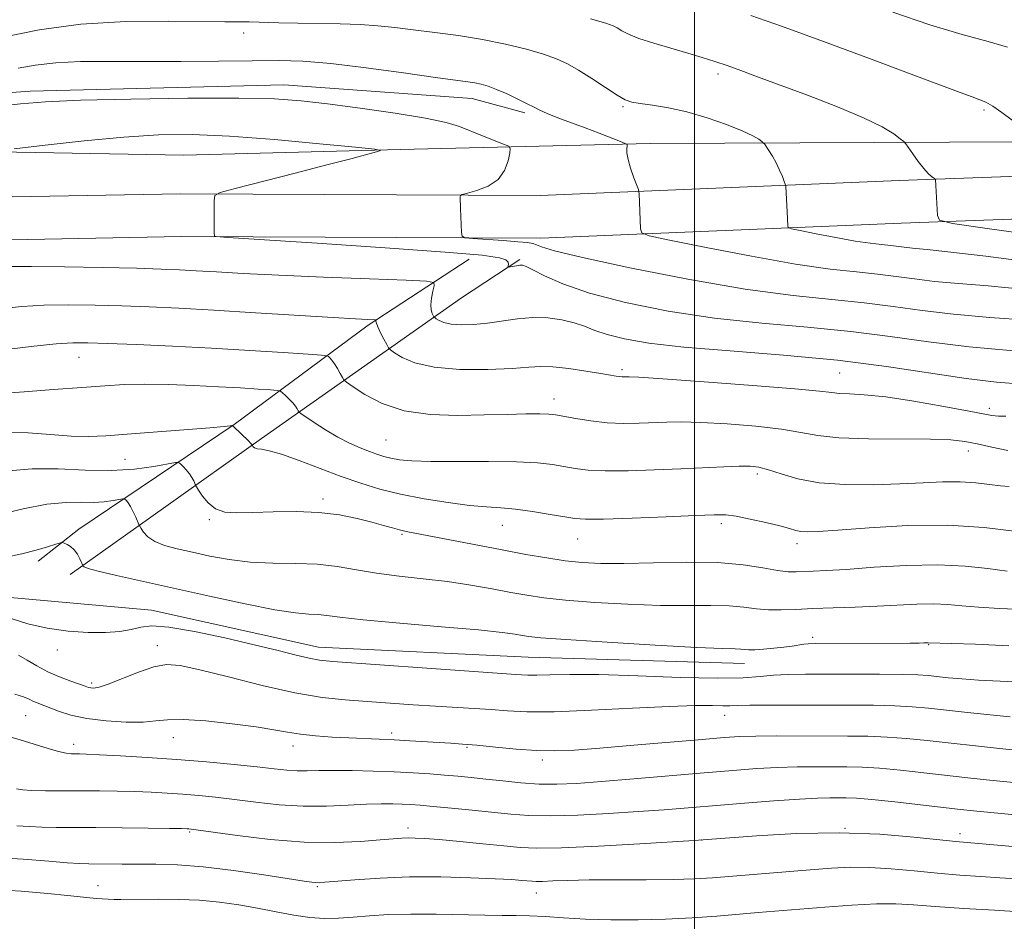
# Model space of a CAD drawing. Extents: x 2057300 to 2060200, y 339800 to 342700.
# Drawn here: x 2058372 to 2058559, y 341187 to 341358 of the extents above; entities that cross this region are included whole.
import ezdxf

# ---------------------------------------------------------------- set-up
doc = ezdxf.new("R2010")
doc.units = 0
doc.header["$MEASUREMENT"] = 0
for name, color, linetype, lineweight in [('32000', 7, 'Continuous', 0), ('DTM HARD BREAKLINE', 7, 'Continuous', 0), ('DTM SPOT ELEVATION', 2, 'Continuous', 13), ('INDEX CONTOUR', 41, 'Continuous', 13), ('INTERMEDIATE CONTOUR', 44, 'Continuous', 0)]:
    doc.layers.add(name, color=color, linetype=linetype, lineweight=lineweight)

msp = doc.modelspace()

# ---------------------------------------------------------------- linework, layer by layer
at = {"layer": '32000', "flags": 128}
msp.add_lwpolyline([(2058500, 342500), (2058500, 340000)], dxfattribs=at)
at = {"layer": 'DTM HARD BREAKLINE'}
for points in [[(2057500, 341345.686, 1078.576), (2057546.53, 341343.65, 1076.36), (2057630.79, 341340.99, 1073.85), (2057734.52, 341340.1, 1069.48), (2057832.37, 341340.32, 1067.01), (2057909.06, 341339.31, 1063.73), (2058004.84, 341334.91, 1061.94), (2058096.49, 341332.82, 1059.88), (2058185.26, 341333.5, 1058.42), (2058268.59, 341333.32, 1059.07), (2058357.09, 341333.02, 1061.7), (2058403.05, 341332.21, 1063.2), (2058444.13, 341333.24, 1061.9), (2058491.6, 341334.37, 1057.61), (2058562.66, 341334.72, 1052.31)], [(2058295.435, 341337.106, 1058.435), (2058339.43, 341341.869, 1059.135), (2058373.843, 341344.344, 1059.485), (2058422.018, 341345.501, 1059.345), (2058457.82, 341342.928, 1058.715), (2058467.789, 341340.193, 1058.365)], [(2057500, 341329.526, 1078.524), (2057591.75, 341328.85, 1074.5), (2057673.93, 341330.17, 1071.38), (2057739.32, 341329.17, 1068.51), (2057823.97, 341330.19, 1065.39), (2057923.77, 341327.17, 1063), (2058013.87, 341327.08, 1061.3), (2058105.13, 341327.21, 1060), (2058181.35, 341326.21, 1059.64), (2058276.24, 341325.52, 1060.28), (2058366.82, 341324.19, 1062.67), (2058402.45, 341324.85, 1062.27), (2058470.69, 341324.52, 1059.35), (2058538.93, 341327.37, 1054.45), (2058614.17, 341330.09, 1049.51), (2058691.41, 341331.53, 1044.85), (2058772.58, 341328.45, 1039.55), (2058842.42, 341326.85, 1034.12), (2058926.44, 341324.2, 1027.72), (2059025.61, 341321.69, 1022.05), (2059110.84, 341317.77, 1019.82), (2059200, 341315.99, 1019.01), (2059275.39, 341314.26, 1019.26), (2059340.82, 341314.9, 1018.86)], [(2057500, 341321.396, 1078.534), (2057591.79, 341320.73, 1074.51), (2057673.93, 341322.05, 1071.39), (2057739.3, 341321.05, 1068.51), (2057823.9, 341322.06, 1065.39), (2057923.64, 341319.05, 1063), (2058013.87, 341318.96, 1061.3), (2058105.08, 341319.09, 1060.01), (2058181.27, 341318.09, 1059.64), (2058276.15, 341317.39, 1060.29), (2058366.84, 341316.06, 1062.68), (2058402.5, 341316.72, 1062.27), (2058470.84, 341316.39, 1059.36), (2058539.25, 341319.25, 1054.46), (2058614.3, 341321.97, 1049.52), (2058691.24, 341321.68, 1044.86), (2058772.32, 341319.34, 1039.55), (2058842.09, 341317.26, 1034.13), (2058926.09, 341313.62, 1027.89), (2059025.34, 341310.62, 1021.49), (2059110.61, 341308.91, 1018.7), (2059199.79, 341306.14, 1018.17), (2059275.25, 341305.4, 1019.26), (2059340.57, 341304.11, 1018.86)], [(2058457.255, 341312.442, 1062.845), (2058438.029, 341299.88, 1066.275), (2058412.562, 341281.042, 1071.945), (2058383.058, 341261.172, 1077.685), (2058375.376, 341255.088, 1078.455)], [(2058381.417, 341252.542, 1078.455), (2058417.797, 341278.354, 1071.665), (2058455.803, 341305.092, 1062.775), (2058466.883, 341312.382, 1061.795)], [(2057629.386, 341293.63, 1080.205), (2057667.944, 341279.96, 1079.925), (2057708.729, 341264.986, 1080.275), (2057769.525, 341236.765, 1079.715), (2057825.667, 341213.415, 1079.505), (2057846.471, 341212.94, 1079.295), (2057869.256, 341211.417, 1079.225), (2057885.719, 341207.53, 1079.225), (2057913.563, 341207.897, 1078.805), (2057937.136, 341207.861, 1078.315), (2057958.19, 341207.38, 1077.965), (2058016.203, 341211.071, 1077.895), (2058078.216, 341214.169, 1078.525), (2058123.89, 341215.634, 1078.945), (2058207.391, 341226.267, 1079.225), (2058287.678, 341238.979, 1079.295), (2058363.636, 341248.78, 1079.505), (2058396.921, 341245.763, 1079.365), (2058428.609, 341238.771, 1079.295), (2058468.439, 341236.858, 1079.015), (2058509.539, 341235.669, 1078.665)]]:
    msp.add_polyline3d(points, dxfattribs=at)
at = {"layer": 'DTM SPOT ELEVATION'}
for p in [(2058414.42, 341355.36, 1056.5), (2058504.52, 341347.58, 1054.4), (2058486.42, 341341.4, 1056.2), (2058554.99, 341340.77, 1052.3), (2058383.12, 341293.82, 1068.79), (2058486.27, 341291.47, 1065.69), (2058527.63, 341290.79, 1065.09), (2058473.32, 341285.86, 1067.39), (2058556, 341284.11, 1065.59), (2058441.41, 341278.1, 1068.99), (2058552.07, 341276.02, 1068.59), (2058391.86, 341274.45, 1072.99), (2058511.98, 341271.63, 1070.39), (2058429.48, 341266.91, 1073.59), (2058407.85, 341262.96, 1074.19), (2058505.13, 341262.24, 1072.39), (2058463.55, 341261.87, 1072.79), (2058444.45, 341260.2, 1074.19), (2058477.83, 341259.28, 1072.79), (2058519.48, 341258.42, 1072.49), (2058522.47, 341240.65, 1077.59), (2058379.02, 341238.23, 1080.39), (2058397.98, 341239.08, 1081.39), (2058544.51, 341239.26, 1078.09), (2058385.5, 341231.94, 1081.69), (2058372.99, 341225.75, 1084.99), (2058505.78, 341225.83, 1082.69), (2058401.01, 341221.57, 1084.79), (2058442.48, 341222.47, 1083.59), (2058382.13, 341220.29, 1085.49), (2058423.78, 341220, 1084.59), (2058456.81, 341219.73, 1084.19), (2058471.15, 341217.36, 1084.39), (2058445.59, 341204.43, 1089.49), (2058528.6, 341204.35, 1089.99), (2058404.12, 341203.66, 1090.19), (2058550.48, 341203.34, 1089.49), (2058501.42, 341202.17, 1089.99), (2058386.76, 341193.5, 1093.19), (2058428.36, 341193.32, 1092.19), (2058469.96, 341192.1, 1092.69)]:
    msp.add_point(p, dxfattribs=at)
at = {"layer": 'INDEX CONTOUR'}
for points in [[(2058559.481, 341352.708, 1050), (2058555.797, 341353.734, 1050), (2058550.852, 341355.066, 1050), (2058544.729, 341356.908, 1050), (2058537.685, 341359.338, 1050)], [(2058563.419, 341300.856, 1060), (2058556.15, 341301.381, 1060), (2058549.253, 341301.982, 1060), (2058543.248, 341302.702, 1060), (2058537.773, 341303.464, 1060), (2058532.246, 341304.162, 1060), (2058526.092, 341304.762, 1060), (2058518.753, 341305.516, 1060), (2058509.675, 341306.7451, 1060), (2058498.759, 341308.634, 1060), (2058487.726, 341310.801, 1060), (2058478.7519, 341312.727, 1060), (2058473.423, 341314.013, 1060), (2058470.958, 341314.749, 1060), (2058469.991, 341315.147, 1060), (2058469.303, 341315.393, 1060), (2058468.2901, 341315.572, 1060), (2058466.498, 341315.743, 1060), (2058463.697, 341315.949, 1060), (2058457.899, 341316.33, 1060), (2058456.427, 341316.462, 1060), (2058455.873, 341316.77, 1060), (2058455.76, 341317.516, 1060), (2058455.559, 341322.032, 1060), (2058455.501, 341324.292, 1060), (2058455.552, 341324.517, 1060), (2058455.915, 341324.688, 1060), (2058456.903, 341324.952, 1060), (2058458.678, 341325.446, 1060), (2058460.81, 341326.279, 1060), (2058462.7219, 341327.5509, 1060), (2058463.969, 341329.272, 1060), (2058464.637, 341331.092, 1060), (2058464.948, 341332.574, 1060), (2058465.042, 341333.415, 1060), (2058464.736, 341333.857, 1060), (2058463.769, 341334.28, 1060), (2058459.75, 341335.859, 1060), (2058455.392, 341337.607, 1060), (2058452.846, 341338.395, 1060), (2058448.953, 341339.235, 1060), (2058443.2, 341340.181, 1060), (2058436.542, 341341.132, 1060), (2058430.306, 341341.949, 1060), (2058425.301, 341342.523, 1060), (2058420.275, 341342.86, 1060), (2058413.46, 341342.998, 1060), (2058403.783, 341342.974, 1060), (2058392.956, 341342.828, 1060), (2058383.385, 341342.6, 1060), (2058376.769, 341342.315, 1060), (2058371.979, 341341.933, 1060), (2058367.178, 341341.399, 1060)], [(2058559.814, 341269.278, 1070), (2058558.18, 341269.412, 1070), (2058556.06, 341269.681, 1070), (2058553.476, 341269.985, 1070), (2058550.5151, 341270.176, 1070), (2058547.22, 341270.15, 1070), (2058543.459, 341269.973, 1070), (2058539.053, 341269.751, 1070), (2058533.9549, 341269.595, 1070), (2058528.642, 341269.632, 1070), (2058523.718, 341269.991, 1070), (2058519.671, 341270.734, 1070), (2058516.504, 341271.65, 1070), (2058514.099, 341272.458, 1070), (2058512.273, 341272.941, 1070), (2058510.575, 341273.134, 1070), (2058508.487, 341273.135, 1070), (2058505.593, 341273.031, 1070), (2058497.434, 341272.6451, 1070), (2058492.435, 341272.426, 1070), (2058487.436, 341272.264, 1070), (2058483.081, 341272.2329, 1070), (2058479.83, 341272.382, 1070), (2058477.3921, 341272.671, 1070), (2058473.048, 341273.428, 1070), (2058470.1801, 341273.763, 1070), (2058466.198, 341273.976, 1070), (2058460.884, 341274.028, 1070), (2058455.097, 341274, 1070), (2058449.963, 341274.006, 1070), (2058446.333, 341274.131, 1070), (2058443.967, 341274.361, 1070), (2058442.348, 341274.654, 1070), (2058441.014, 341274.9821, 1070), (2058439.721, 341275.38, 1070), (2058438.276, 341275.899, 1070), (2058436.532, 341276.586, 1070), (2058434.511, 341277.483, 1070), (2058432.281, 341278.6309, 1070), (2058429.951, 341280.015, 1070), (2058427.8081, 341281.401, 1070), (2058425.284, 341283.117, 1070), (2058424.919, 341283.411, 1070), (2058424.77, 341283.635, 1070), (2058424.571, 341283.995, 1070), (2058424.238, 341284.509, 1070), (2058423.733, 341285.1469, 1070), (2058423.055, 341285.864, 1070), (2058422.338, 341286.552, 1070), (2058421.756, 341287.087, 1070), (2058421.367, 341287.3849, 1070), (2058420.784, 341287.524, 1070), (2058419.505, 341287.622, 1070), (2058417.147, 341287.776, 1070), (2058413.794, 341287.982, 1070), (2058409.644, 341288.214, 1070), (2058404.944, 341288.441, 1070), (2058400.117, 341288.616, 1070), (2058395.637, 341288.689, 1070), (2058391.777, 341288.619, 1070), (2058388.02, 341288.411, 1070), (2058383.654, 341288.0809, 1070), (2058378.273, 341287.661, 1070), (2058372.702, 341287.239, 1070), (2058368.076, 341286.9191, 1070)], [(2058562.225, 341232.126, 1080), (2058553.999, 341232.514, 1080), (2058550.7801, 341232.73, 1080), (2058548.198, 341232.9609, 1080), (2058544.423, 341233.359, 1080), (2058542.437, 341233.493, 1080), (2058539.5, 341233.577, 1080), (2058535.187, 341233.613, 1080), (2058521.1079, 341233.61, 1080), (2058517.804, 341233.566, 1080), (2058515.048, 341233.431, 1080), (2058512.478, 341233.186, 1080), (2058509.243, 341232.947, 1080), (2058504.367, 341232.862, 1080), (2058497.306, 341233.027, 1080), (2058489.254, 341233.316, 1080), (2058481.8359, 341233.55, 1080), (2058476.323, 341233.598, 1080), (2058472.5681, 341233.524, 1080), (2058470.069, 341233.4401, 1080), (2058468.364, 341233.434, 1080), (2058467.138, 341233.492, 1080), (2058466.115, 341233.573, 1080), (2058458.085, 341234.122, 1080), (2058431.305, 341236.062, 1080), (2058428.786, 341236.319, 1080), (2058426.842, 341236.676, 1080), (2058424.341, 341237.273, 1080), (2058420.919, 341238.1301, 1080), (2058416.4039, 341239.24, 1080), (2058410.832, 341240.541, 1080), (2058405.068, 341241.764, 1080), (2058400.186, 341242.589, 1080), (2058396.944, 341242.793, 1080), (2058394.838, 341242.547, 1080), (2058393.049, 341242.119, 1080), (2058390.887, 341241.746, 1080), (2058388.183, 341241.5301, 1080), (2058384.894, 341241.542, 1080), (2058381.067, 341241.834, 1080), (2058377.085, 341242.393, 1080), (2058373.42, 341243.1871, 1080), (2058370.444, 341244.164, 1080)], [(2058561.868, 341200.789, 1090), (2058557.581, 341201.173, 1090), (2058551.799, 341201.652, 1090), (2058549.647, 341201.85, 1090), (2058541.692, 341202.718, 1090), (2058535.2131, 341203.2539, 1090), (2058527.59, 341203.53, 1090), (2058519.41, 341203.368, 1090), (2058511.777, 341202.9379, 1090), (2058502.519, 341202.229, 1090), (2058499.98, 341202.055, 1090), (2058489.623, 341201.441, 1090), (2058481.779, 341201.009, 1090), (2058474.747, 341200.687, 1090), (2058470.061, 341200.598, 1090), (2058466.896, 341200.726, 1090), (2058463.836, 341201.021, 1090), (2058459.8521, 341201.4281, 1090), (2058455.454, 341201.858, 1090), (2058451.537, 341202.22, 1090), (2058448.774, 341202.439, 1090), (2058446.955, 341202.533, 1090), (2058445.652, 341202.542, 1090), (2058444.425, 341202.492, 1090), (2058442.806, 341202.371, 1090), (2058440.318, 341202.158, 1090), (2058436.596, 341201.867, 1090), (2058431.72, 341201.666, 1090), (2058425.881, 341201.763, 1090), (2058419.411, 341202.281, 1090), (2058413.222, 341203.019, 1090), (2058404.402, 341204.244, 1090), (2058404.01, 341204.285, 1090), (2058403.642, 341204.304, 1090), (2058402.621, 341204.329, 1090), (2058400.296, 341204.37, 1090), (2058396.287, 341204.43, 1090), (2058391.306, 341204.493, 1090), (2058386.337, 341204.536, 1090), (2058378.806, 341204.559, 1090), (2058376.058, 341204.607, 1090), (2058373.696, 341204.719, 1090), (2058371.333, 341204.874, 1090)]]:
    msp.add_polyline3d(points, dxfattribs=at)
at = {"layer": 'INTERMEDIATE CONTOUR'}
for points in [[(2058566.454, 341311.539, 1056), (2058555.34, 341312.987, 1056), (2058548.176, 341313.839, 1056), (2058544.224, 341314.246, 1056), (2058542.031, 341314.45, 1056), (2058540.361, 341314.65, 1056), (2058538.839, 341314.862, 1056), (2058537.303, 341315.056, 1056), (2058535.574, 341315.226, 1056), (2058533.408, 341315.462, 1056), (2058530.543, 341315.873, 1056), (2058526.9, 341316.521, 1056), (2058523.144, 341317.253, 1056), (2058520.122, 341317.866, 1056), (2058518.452, 341318.223, 1056), (2058517.833, 341318.46, 1056), (2058517.735, 341318.778, 1056), (2058517.621, 341321.41, 1056), (2058517.349, 341326.221, 1056), (2058517.265, 341326.648, 1056), (2058517.072, 341327.191, 1056), (2058516.7149, 341328.123, 1056), (2058516.203, 341329.353, 1056), (2058515.565, 341330.693, 1056), (2058514.843, 341331.972, 1056), (2058514.148, 341333.067, 1056), (2058513.296, 341334.306, 1056), (2058513.0849, 341334.544, 1056), (2058512.792, 341334.782, 1056), (2058512.217, 341335.196, 1056), (2058511.082, 341335.851, 1056), (2058509.091, 341336.786, 1056), (2058506.08, 341337.991, 1056), (2058502.415, 341339.274, 1056), (2058498.595, 341340.397, 1056), (2058495.064, 341341.178, 1056), (2058492.051, 341341.672, 1056), (2058489.728, 341341.99, 1056), (2058488.147, 341342.264, 1056), (2058486.864, 341342.716, 1056), (2058485.311, 341343.588, 1056), (2058483.0941, 341345.017, 1056), (2058480.503, 341346.725, 1056), (2058478, 341348.33, 1056), (2058475.89, 341349.547, 1056), (2058473.842, 341350.486, 1056), (2058471.368, 341351.353, 1056), (2058468.098, 341352.303, 1056), (2058464.15, 341353.278, 1056), (2058459.758, 341354.169, 1056), (2058455.173, 341354.892, 1056), (2058450.684, 341355.472, 1056), (2058446.596, 341355.959, 1056), (2058443.09, 341356.391, 1056), (2058439.866, 341356.749, 1056), (2058436.501, 341357.001, 1056), (2058432.696, 341357.13, 1056), (2058424.691, 341357.228, 1056), (2058421.097, 341357.31, 1056), (2058415.458, 341357.481, 1056), (2058413.374, 341357.5069, 1056), (2058410.813, 341357.519, 1056), (2058400.115, 341357.651, 1056), (2058392.009, 341357.563, 1056), (2058383.4819, 341357.046, 1056), (2058375.559, 341355.954, 1056), (2058368.709, 341354.583, 1056)], [(2058567.447, 341316.634, 1054), (2058555.598, 341318.241, 1054), (2058549.009, 341319.175, 1054), (2058546.564, 341319.821, 1054), (2058546.167, 341320.732, 1054), (2058545.7741, 341327.589, 1054), (2058545.692, 341327.677, 1054), (2058545.058, 341328.142, 1054), (2058544.428, 341328.708, 1054), (2058543.577, 341329.648, 1054), (2058542.536, 341330.995, 1054), (2058541.488, 341332.457, 1054), (2058540.162, 341334.353, 1054), (2058539.763, 341334.776, 1054), (2058539.117, 341335.294, 1054), (2058537.877, 341336.204, 1054), (2058535.678, 341337.546, 1054), (2058532.153, 341339.296, 1054), (2058527.164, 341341.384, 1054), (2058521.501, 341343.561, 1054), (2058512.001, 341347.075, 1054), (2058508.804, 341348.246, 1054), (2058506.213, 341349.175, 1054), (2058503.866, 341349.98, 1054), (2058501.469, 341350.752, 1054), (2058498.747, 341351.569, 1054), (2058495.559, 341352.486, 1054), (2058492.2951, 341353.443, 1054), (2058489.475, 341354.3561, 1054), (2058487.492, 341355.153, 1054), (2058486.2101, 341355.813, 1054), (2058485.366, 341356.33, 1054), (2058484.599, 341356.737, 1054), (2058483.182, 341357.232, 1054), (2058480.2939, 341358.056, 1054)], [(2058560.374, 341338.846, 1052), (2058558.421, 341340.25, 1052), (2058556.689, 341341.46, 1052), (2058555.391, 341342.217, 1052), (2058554.223, 341342.707, 1052), (2058552.745, 341343.227, 1052), (2058550.487, 341344.061, 1052), (2058541.198, 341347.562, 1052), (2058533.297, 341350.508, 1052), (2058524.499, 341353.761, 1052), (2058516.552, 341356.662, 1052), (2058510.743, 341358.722, 1052)], [(2058562.8321, 341306.66, 1058), (2058555.798, 341307.347, 1058), (2058550.187, 341307.813, 1058), (2058545.642, 341308.216, 1058), (2058541.805, 341308.676, 1058), (2058538.306, 341309.163, 1058), (2058534.775, 341309.609, 1058), (2058530.801, 341310.001, 1058), (2058525.822, 341310.542, 1058), (2058519.2339, 341311.488, 1058), (2058510.862, 341312.977, 1058), (2058502.228, 341314.66, 1058), (2058495.281, 341316.069, 1058), (2058491.442, 341316.89, 1058), (2058490.019, 341317.433, 1058), (2058489.7921, 341318.164, 1058), (2058489.512, 341324.932, 1058), (2058489.481, 341325.237, 1058), (2058489.364, 341325.63, 1058), (2058488.523, 341327.9, 1058), (2058487.9021, 341329.684, 1058), (2058487.405, 341331.37, 1058), (2058487.18, 341332.616, 1058), (2058487.161, 341333.432, 1058), (2058487.223, 341333.916, 1058), (2058487.217, 341334.183, 1058), (2058486.888, 341334.408, 1058), (2058485.954, 341334.786, 1058), (2058481.893, 341336.356, 1058), (2058479.236, 341337.363, 1058), (2058474.047, 341339.298, 1058), (2058472.043, 341340.088, 1058), (2058470.66, 341340.708, 1058), (2058469.557, 341341.278, 1058), (2058468.271, 341341.9561, 1058), (2058466.481, 341342.839, 1058), (2058464.415, 341343.799, 1058), (2058462.441, 341344.65, 1058), (2058460.839, 341345.25, 1058), (2058459.526, 341345.635, 1058), (2058458.331, 341345.888, 1058), (2058456.973, 341346.101, 1058), (2058450.823, 341346.9461, 1058), (2058444.772, 341347.799, 1058), (2058437.666, 341348.761, 1058), (2058430.956, 341349.562, 1058), (2058425.661, 341350, 1058), (2058421.057, 341350.139, 1058), (2058415.986, 341350.114, 1058), (2058409.619, 341350.039, 1058), (2058402.459, 341349.97, 1058), (2058395.337, 341349.942, 1058), (2058388.945, 341349.966, 1058), (2058383.404, 341349.941, 1058), (2058378.694, 341349.74, 1058), (2058374.78, 341349.285, 1058), (2058371.567, 341348.692, 1058)], [(2058560.675, 341295.0251, 1062), (2058552.216, 341295.783, 1062), (2058544.499, 341296.738, 1062), (2058537.215, 341297.766, 1062), (2058529.718, 341298.716, 1062), (2058521.521, 341299.496, 1062), (2058512.786, 341300.2641, 1062), (2058503.8331, 341301.242, 1062), (2058495.028, 341302.588, 1062), (2058486.923, 341304.215, 1062), (2058480.114, 341305.978, 1062), (2058475.045, 341307.721, 1062), (2058471.557, 341309.265, 1062), (2058469.335, 341310.422, 1062), (2058468.055, 341311.066, 1062), (2058467.346, 341311.302, 1062), (2058466.824, 341311.297, 1062), (2058466.196, 341311.196, 1062), (2058464.694, 341310.894, 1062), (2058464.603, 341310.936, 1062), (2058464.703, 341311.442, 1062), (2058464.618, 341311.865, 1062), (2058464.188, 341312.305, 1062), (2058462.985, 341312.717, 1062), (2058459.6701, 341313.174, 1062), (2058452.673, 341313.78, 1062), (2058441.299, 341314.588, 1062), (2058428.339, 341315.444, 1062), (2058411.394, 341316.532, 1062), (2058409.158, 341316.706, 1062), (2058408.835, 341316.815, 1062), (2058408.816, 341317.522, 1062), (2058408.767, 341323.59, 1062), (2058408.9109, 341324.493, 1062), (2058409.951, 341325.078, 1062), (2058412.777, 341325.845, 1062), (2058424.189, 341328.764, 1062), (2058430.198, 341330.312, 1062), (2058434.727, 341331.493, 1062), (2058439.619, 341332.796, 1062), (2058440.372, 341333.072, 1062), (2058439.339, 341333.305, 1062), (2058435.634, 341333.692, 1062), (2058428.8201, 341334.359, 1062), (2058420.252, 341335.137, 1062), (2058411.734, 341335.78, 1062), (2058404.591, 341336.0881, 1062), (2058398.239, 341336.03, 1062), (2058391.617, 341335.621, 1062), (2058384.081, 341334.908, 1062), (2058376.669, 341334.091, 1062), (2058370.838, 341333.4029, 1062)], [(2058562.282, 341288.679, 1064), (2058557.362, 341289.086, 1064), (2058551.639, 341289.776, 1064), (2058536.527, 341292.076, 1064), (2058527.189, 341293.2689, 1064), (2058516.951, 341294.229, 1064), (2058506.819, 341295.013, 1064), (2058497.991, 341295.739, 1064), (2058491.371, 341296.501, 1064), (2058486.705, 341297.3, 1064), (2058483.45, 341298.114, 1064), (2058481.079, 341298.921, 1064), (2058479.1321, 341299.685, 1064), (2058477.167, 341300.371, 1064), (2058474.837, 341300.934, 1064), (2058472.181, 341301.297, 1064), (2058469.332, 341301.3749, 1064), (2058466.414, 341301.128, 1064), (2058460.699, 341300.275, 1064), (2058458.062, 341300.012, 1064), (2058455.722, 341299.946, 1064), (2058453.814, 341300.08, 1064), (2058452.432, 341300.3979, 1064), (2058451.5159, 341300.793, 1064), (2058450.966, 341301.135, 1064), (2058450.678, 341301.338, 1064), (2058450.532, 341301.489, 1064), (2058450.402, 341301.718, 1064), (2058450.203, 341302.139, 1064), (2058450.012, 341302.812, 1064), (2058449.946, 341303.782, 1064), (2058450.082, 341305.038, 1064), (2058450.336, 341306.339, 1064), (2058450.581, 341307.388, 1064), (2058450.518, 341307.975, 1064), (2058449.147, 341308.242, 1064), (2058445.292, 341308.418, 1064), (2058438.296, 341308.682, 1064), (2058429.579, 341309.025, 1064), (2058421.0781, 341309.389, 1064), (2058414.329, 341309.724, 1064), (2058409.261, 341310.0111, 1064), (2058405.4, 341310.242, 1064), (2058402.188, 341310.414, 1064), (2058398.722, 341310.554, 1064), (2058394.015, 341310.695, 1064), (2058387.507, 341310.856, 1064), (2058380.35, 341310.998, 1064), (2058374.124, 341311.069, 1064), (2058369.979, 341311.012, 1064)], [(2058559.153, 341282.596, 1066), (2058557.763, 341282.642, 1066), (2058557.131, 341282.675, 1066), (2058556.475, 341282.774, 1066), (2058552.171, 341283.592, 1066), (2058547.4151, 341284.469, 1066), (2058541.719, 341285.455, 1066), (2058536.338, 341286.269, 1066), (2058532.265, 341286.706, 1066), (2058529.4469, 341286.872, 1066), (2058527.5729, 341286.948, 1066), (2058526.128, 341287.093, 1066), (2058523.797, 341287.372, 1066), (2058519.061, 341287.829, 1066), (2058511.098, 341288.468, 1066), (2058501.859, 341289.153, 1066), (2058493.991, 341289.711, 1066), (2058489.474, 341290.013, 1066), (2058487.62, 341290.115, 1066), (2058487.073, 341290.116, 1066), (2058486.704, 341290.1021, 1066), (2058486.275, 341290.104, 1066), (2058485.776, 341290.1369, 1066), (2058485.137, 341290.224, 1066), (2058482.209, 341290.717, 1066), (2058479.395, 341291.177, 1066), (2058476.141, 341291.653, 1066), (2058473.139, 341291.983, 1066), (2058470.817, 341292.047, 1066), (2058468.53, 341291.912, 1066), (2058465.3721, 341291.691, 1066), (2058460.7649, 341291.505, 1066), (2058455.467, 341291.517, 1066), (2058450.566, 341291.898, 1066), (2058446.928, 341292.735, 1066), (2058444.517, 341293.774, 1066), (2058443.069, 341294.675, 1066), (2058442.312, 341295.21, 1066), (2058441.927, 341295.608, 1066), (2058441.5841, 341296.209, 1066), (2058441.041, 341297.24, 1066), (2058440.408, 341298.475, 1066), (2058439.881, 341299.573, 1066), (2058439.608, 341300.273, 1066), (2058439.532, 341300.632, 1066), (2058439.546, 341300.788, 1066), (2058439.539, 341300.859, 1066), (2058439.373, 341300.891, 1066), (2058437.891, 341300.955, 1066), (2058435.646, 341301.0751, 1066), (2058431.385, 341301.333, 1066), (2058416.664, 341302.27, 1066), (2058408.753, 341302.753, 1066), (2058402.089, 341303.118, 1066), (2058396.452, 341303.379, 1066), (2058391.286, 341303.57, 1066), (2058386.162, 341303.713, 1066), (2058381.154, 341303.775, 1066), (2058376.464, 341303.705, 1066), (2058372.262, 341303.466, 1066), (2058368.597, 341303.061, 1066)], [(2058559.539, 341276.119, 1068), (2058556.472, 341276.735, 1068), (2058553.718, 341277.352, 1068), (2058551.356, 341277.825, 1068), (2058548.693, 341278.134, 1068), (2058544.8451, 341278.285, 1068), (2058533.047, 341278.333, 1068), (2058527.448, 341278.504, 1068), (2058523.434, 341278.924, 1068), (2058520.217, 341279.512, 1068), (2058516.58, 341280.143, 1068), (2058511.685, 341280.704, 1068), (2058506.217, 341281.144, 1068), (2058501.239, 341281.423, 1068), (2058497.5339, 341281.522, 1068), (2058494.7499, 341281.487, 1068), (2058489.533, 341281.271, 1068), (2058486.566, 341281.24, 1068), (2058483.45, 341281.373, 1068), (2058480.32, 341281.719, 1068), (2058477.457, 341282.174, 1068), (2058473.633, 341282.8741, 1068), (2058472.337, 341283.016, 1068), (2058470.642, 341283.06, 1068), (2058468.023, 341283.039, 1068), (2058464.468, 341282.968, 1068), (2058460.089, 341282.859, 1068), (2058455.066, 341282.768, 1068), (2058449.837, 341282.935, 1068), (2058444.905, 341283.646, 1068), (2058440.71, 341285.052, 1068), (2058437.428, 341286.7531, 1068), (2058435.172, 341288.214, 1068), (2058433.959, 341289.055, 1068), (2058433.434, 341289.512, 1068), (2058433.147, 341289.979, 1068), (2058432.738, 341290.745, 1068), (2058432.211, 341291.687, 1068), (2058431.66, 341292.582, 1068), (2058431.169, 341293.248, 1068), (2058430.772, 341293.691, 1068), (2058430.4931, 341293.956, 1068), (2058430.209, 341294.101, 1068), (2058429.211, 341294.213, 1068), (2058426.644, 341294.389, 1068), (2058421.922, 341294.698, 1068), (2058415.541, 341295.097, 1068), (2058408.264, 341295.517, 1068), (2058400.852, 341295.898, 1068), (2058394.0401, 341296.212, 1068), (2058388.558, 341296.444, 1068), (2058384.817, 341296.571, 1068), (2058381.959, 341296.5509, 1068), (2058378.804, 341296.341, 1068), (2058374.5459, 341295.919, 1068), (2058369.862, 341295.3731, 1068)], [(2058560.771, 341260.771, 1072), (2058555.064, 341261.485, 1072), (2058548.148, 341261.914, 1072), (2058540.542, 341261.837, 1072), (2058533.221, 341261.434, 1072), (2058527.279, 341260.986, 1072), (2058523.495, 341260.72, 1072), (2058521.404, 341260.649, 1072), (2058520.231, 341260.731, 1072), (2058519.264, 341260.936, 1072), (2058518.058, 341261.276, 1072), (2058516.234, 341261.774, 1072), (2058513.587, 341262.422, 1072), (2058510.601, 341263.092, 1072), (2058507.938, 341263.621, 1072), (2058505.95, 341263.889, 1072), (2058503.77, 341263.921, 1072), (2058500.227, 341263.783, 1072), (2058494.63, 341263.543, 1072), (2058488.2179, 341263.284, 1072), (2058482.713, 341263.093, 1072), (2058479.339, 341263.044, 1072), (2058477.326, 341263.169, 1072), (2058475.405, 341263.486, 1072), (2058472.622, 341263.985, 1072), (2058469.282, 341264.538, 1072), (2058466.006, 341264.989, 1072), (2058463.213, 341265.2351, 1072), (2058460.515, 341265.405, 1072), (2058457.323, 341265.6821, 1072), (2058453.245, 341266.209, 1072), (2058448.675, 341266.95, 1072), (2058444.2049, 341267.829, 1072), (2058440.262, 341268.794, 1072), (2058436.623, 341269.894, 1072), (2058432.902, 341271.202, 1072), (2058424.91, 341274.2379, 1072), (2058421.567, 341275.423, 1072), (2058419.245, 341276.072, 1072), (2058417.801, 341276.334, 1072), (2058416.957, 341276.448, 1072), (2058416.464, 341276.604, 1072), (2058416.202, 341276.791, 1072), (2058415.928, 341277.221, 1072), (2058415.739, 341277.449, 1072), (2058415.289, 341277.921, 1072), (2058412.451, 341280.68, 1072), (2058412.262, 341280.823, 1072), (2058412.145, 341280.826, 1072), (2058411.842, 341280.782, 1072), (2058410.706, 341280.6709, 1072), (2058407.995, 341280.441, 1072), (2058392.271, 341279.206, 1072), (2058388.201, 341278.906, 1072), (2058384.937, 341278.773, 1072), (2058381.636, 341278.846, 1072), (2058377.699, 341279.125, 1072), (2058373.4859, 341279.445, 1072), (2058369.601, 341279.599, 1072)], [(2058559.427, 341253.2179, 1074), (2058555.774, 341253.694, 1074), (2058551.435, 341254.167, 1074), (2058546.25, 341254.415, 1074), (2058540.234, 341254.287, 1074), (2058534.126, 341253.925, 1074), (2058528.841, 341253.543, 1074), (2058525.064, 341253.307, 1074), (2058522.542, 341253.191, 1074), (2058519.34, 341253.065, 1074), (2058517.801, 341253.098, 1074), (2058515.804, 341253.335, 1074), (2058513.016, 341253.832, 1074), (2058509.262, 341254.409, 1074), (2058504.409, 341254.827, 1074), (2058498.496, 341254.92, 1074), (2058492.261, 341254.805, 1074), (2058486.618, 341254.669, 1074), (2058482.225, 341254.67, 1074), (2058478.718, 341254.841, 1074), (2058475.48, 341255.185, 1074), (2058471.978, 341255.704, 1074), (2058468.022, 341256.388, 1074), (2058463.508, 341257.23, 1074), (2058445.236, 341260.745, 1074), (2058444.018, 341261.028, 1074), (2058442.666, 341261.403, 1074), (2058440.961, 341261.895, 1074), (2058438.766, 341262.507, 1074), (2058435.972, 341263.213, 1074), (2058432.595, 341263.88, 1074), (2058428.68, 341264.348, 1074), (2058424.346, 341264.506, 1074), (2058420.004, 341264.445, 1074), (2058416.136, 341264.308, 1074), (2058413.109, 341264.243, 1074), (2058410.823, 341264.422, 1074), (2058409.063, 341265.027, 1074), (2058407.653, 341266.141, 1074), (2058406.571, 341267.46, 1074), (2058405.838, 341268.5841, 1074), (2058405.444, 341269.227, 1074), (2058405.259, 341269.554, 1074), (2058404.909, 341270.3241, 1074), (2058404.571, 341270.967, 1074), (2058404.096, 341271.694, 1074), (2058403.495, 341272.423, 1074), (2058402.88, 341273.072, 1074), (2058402.386, 341273.555, 1074), (2058402.04, 341273.803, 1074), (2058401.419, 341273.799, 1074), (2058397.366, 341273.061, 1074), (2058393.681, 341272.566, 1074), (2058389.2161, 341272.2971, 1074), (2058384.2609, 341272.3989, 1074), (2058379.144, 341272.6291, 1074), (2058374.205, 341272.647, 1074), (2058369.716, 341272.241, 1074)], [(2058562.494, 341245.888, 1076), (2058557.974, 341246.109, 1076), (2058553.987, 341246.34, 1076), (2058550.8149, 341246.62, 1076), (2058548.118, 341246.876, 1076), (2058545.399, 341247.004, 1076), (2058542.2591, 341246.938, 1076), (2058534.731, 341246.53, 1076), (2058530.532, 341246.3701, 1076), (2058526.358, 341246.244, 1076), (2058522.525, 341246.11, 1076), (2058519.27, 341245.946, 1076), (2058516.512, 341245.826, 1076), (2058514.087, 341245.849, 1076), (2058511.812, 341246.071, 1076), (2058509.417, 341246.378, 1076), (2058506.608, 341246.614, 1076), (2058503.123, 341246.673, 1076), (2058498.81, 341246.653, 1076), (2058493.546, 341246.698, 1076), (2058487.383, 341246.9189, 1076), (2058481.07, 341247.279, 1076), (2058475.529, 341247.704, 1076), (2058471.4, 341248.139, 1076), (2058468.189, 341248.614, 1076), (2058465.12, 341249.175, 1076), (2058461.57, 341249.848, 1076), (2058457.523, 341250.563, 1076), (2058453.117, 341251.225, 1076), (2058448.509, 341251.773, 1076), (2058443.935, 341252.27, 1076), (2058439.649, 341252.813, 1076), (2058435.809, 341253.453, 1076), (2058432.176, 341254.073, 1076), (2058428.415, 341254.513, 1076), (2058424.288, 341254.679, 1076), (2058419.953, 341254.736, 1076), (2058415.663, 341254.917, 1076), (2058411.64, 341255.39, 1076), (2058407.959, 341256.063, 1076), (2058404.659, 341256.784, 1076), (2058401.7821, 341257.439, 1076), (2058399.384, 341258.088, 1076), (2058397.521, 341258.829, 1076), (2058396.221, 341259.716, 1076), (2058395.393, 341260.609, 1076), (2058394.914, 341261.319, 1076), (2058394.661, 341261.735, 1076), (2058394.495, 341262.057, 1076), (2058393.8901, 341263.427, 1076), (2058393.403, 341264.485, 1076), (2058392.903, 341265.467, 1076), (2058392.47, 341266.1641, 1076), (2058392.13, 341266.594, 1076), (2058391.896, 341266.834, 1076), (2058391.738, 341266.948, 1076), (2058391.4541, 341266.946, 1076), (2058389.601, 341266.608, 1076), (2058387.915, 341266.382, 1076), (2058385.874, 341266.259, 1076), (2058383.535, 341266.287, 1076), (2058380.684, 341266.259, 1076), (2058377.036, 341265.904, 1076), (2058372.523, 341265.06, 1076), (2058367.927, 341263.983, 1076)], [(2058559.721, 341239.05, 1078), (2058553.398, 341239.3081, 1078), (2058544.395, 341239.59, 1078), (2058543.593, 341239.565, 1078), (2058542.678, 341239.548, 1078), (2058541.006, 341239.529, 1078), (2058522.951, 341239.452, 1078), (2058521.643, 341239.421, 1078), (2058520.787, 341239.339, 1078), (2058518.557, 341238.986, 1078), (2058516.982, 341238.763, 1078), (2058515.097, 341238.55, 1078), (2058513.1651, 341238.3791, 1078), (2058511.5081, 341238.285, 1078), (2058510.353, 341238.287, 1078), (2058508.808, 341238.4, 1078), (2058507.75, 341238.426, 1078), (2058505.358, 341238.501, 1078), (2058500.474, 341238.728, 1078), (2058492.542, 341239.169, 1078), (2058483.422, 341239.718, 1078), (2058475.579, 341240.222, 1078), (2058470.8441, 341240.571, 1078), (2058468.531, 341240.805, 1078), (2058467.322, 341241.005, 1078), (2058465.967, 341241.244, 1078), (2058463.488, 341241.573, 1078), (2058458.973, 341242.036, 1078), (2058451.994, 341242.651, 1078), (2058444.049, 341243.331, 1078), (2058437.118, 341243.959, 1078), (2058432.674, 341244.443, 1078), (2058430.165, 341244.773, 1078), (2058428.533, 341244.958, 1078), (2058426.793, 341245.05, 1078), (2058424.2611, 341245.262, 1078), (2058420.33, 341245.848, 1078), (2058414.653, 341246.971, 1078), (2058407.932, 341248.436, 1078), (2058390.225, 341252.3881, 1078), (2058386.768, 341253.197, 1078), (2058384.862, 341253.721, 1078), (2058384.0949, 341254.018, 1078), (2058383.919, 341254.169, 1078), (2058383.865, 341254.2619, 1078), (2058383.287, 341255.547, 1078), (2058382.817, 341256.424, 1078), (2058382.219, 341257.253, 1078), (2058381.529, 341257.867, 1078), (2058380.855, 341258.27, 1078), (2058380.327, 341258.509, 1078), (2058379.993, 341258.618, 1078), (2058379.578, 341258.565, 1078), (2058378.724, 341258.306, 1078), (2058377.162, 341257.819, 1078), (2058374.958, 341257.1799, 1078), (2058372.267, 341256.488, 1078), (2058369.279, 341255.828, 1078)], [(2058559.963, 341225.564, 1082), (2058556.168, 341225.926, 1082), (2058551.912, 341226.37, 1082), (2058544.473, 341227.179, 1082), (2058541.392, 341227.4569, 1082), (2058538.056, 341227.64, 1082), (2058534.029, 341227.73, 1082), (2058529.384, 341227.758, 1082), (2058514.304, 341227.784, 1082), (2058510.538, 341227.766, 1082), (2058508.204, 341227.713, 1082), (2058506.757, 341227.6549, 1082), (2058505.417, 341227.634, 1082), (2058503.444, 341227.665, 1082), (2058500.238, 341227.666, 1082), (2058495.241, 341227.525, 1082), (2058488.243, 341227.183, 1082), (2058480.44, 341226.779, 1082), (2058473.38, 341226.5, 1082), (2058468.212, 341226.482, 1082), (2058464.497, 341226.657, 1082), (2058461.395, 341226.902, 1082), (2058458.198, 341227.123, 1082), (2058450.847, 341227.561, 1082), (2058446.607, 341227.84, 1082), (2058437.837, 341228.445, 1082), (2058433.682, 341228.747, 1082), (2058429.3, 341229.23, 1082), (2058424.135, 341230.112, 1082), (2058417.916, 341231.509, 1082), (2058411.504, 341233.106, 1082), (2058406.043, 341234.482, 1082), (2058402.3281, 341235.289, 1082), (2058399.748, 341235.465, 1082), (2058397.3409, 341235.017, 1082), (2058394.408, 341234.018, 1082), (2058388.659, 341231.757, 1082), (2058386.924, 341231.187, 1082), (2058385.939, 341231.006, 1082), (2058385.379, 341231.037, 1082), (2058384.93, 341231.14, 1082), (2058384.3091, 341231.343, 1082), (2058381.542, 341232.307, 1082), (2058379.426, 341233.111, 1082), (2058377.195, 341234.099, 1082), (2058375.11, 341235.22, 1082), (2058373.25, 341236.323, 1082), (2058371.65, 341237.231, 1082)], [(2058567.073, 341218.562, 1084), (2058557.973, 341219.526, 1084), (2058544.214, 341221.034, 1084), (2058540.31, 341221.426, 1084), (2058536.613, 341221.702, 1084), (2058532.924, 341221.846, 1084), (2058529.059, 341221.896, 1084), (2058515.638, 341221.922, 1084), (2058511.689, 341221.895, 1084), (2058508.6571, 341221.81, 1084), (2058505.652, 341221.618, 1084), (2058501.493, 341221.269, 1084), (2058488.476, 341220.138, 1084), (2058482.055, 341219.595, 1084), (2058477.223, 341219.227, 1084), (2058473.501, 341219.066, 1084), (2058470.024, 341219.127, 1084), (2058466.16, 341219.3991, 1084), (2058462.207, 341219.777, 1084), (2058458.696, 341220.135, 1084), (2058455.986, 341220.374, 1084), (2058453.753, 341220.529, 1084), (2058445.943, 341220.994, 1084), (2058442.978, 341221.153, 1084), (2058440.136, 341221.28, 1084), (2058434.378, 341221.523, 1084), (2058431.218, 341221.693, 1084), (2058428.0571, 341221.922, 1084), (2058425.185, 341222.224, 1084), (2058422.727, 341222.61, 1084), (2058420.157, 341223.082, 1084), (2058416.786, 341223.634, 1084), (2058412.217, 341224.237, 1084), (2058407.226, 341224.761, 1084), (2058402.884, 341225.047, 1084), (2058399.923, 341225.001, 1084), (2058397.724, 341224.768, 1084), (2058395.331, 341224.558, 1084), (2058392.053, 341224.543, 1084), (2058388.263, 341224.76, 1084), (2058384.601, 341225.209, 1084), (2058381.582, 341225.866, 1084), (2058379.232, 341226.609, 1084), (2058375.16, 341228.171, 1084), (2058374.382, 341228.514, 1084), (2058373.6331, 341228.8971, 1084), (2058372.6051, 341229.341, 1084), (2058370.957, 341229.855, 1084)], [(2058564.977, 341212.6689, 1086), (2058558.65, 341213.288, 1086), (2058555.487, 341213.61, 1086), (2058551.934, 341213.991, 1086), (2058543.585, 341214.928, 1086), (2058539.181, 341215.4, 1086), (2058535.17, 341215.765, 1086), (2058531.845, 341215.961, 1086), (2058528.951, 341216.032, 1086), (2058526.095, 341216.045, 1086), (2058522.958, 341216.048, 1086), (2058519.518, 341216.019, 1086), (2058515.823, 341215.916, 1086), (2058511.857, 341215.7021, 1086), (2058507.326, 341215.3701, 1086), (2058501.865, 341214.915, 1086), (2058488.506, 341213.767, 1086), (2058482.355, 341213.256, 1086), (2058477.602, 341212.905, 1086), (2058473.872, 341212.742, 1086), (2058470.523, 341212.78, 1086), (2058467.061, 341213.013, 1086), (2058463.596, 341213.36, 1086), (2058460.39, 341213.725, 1086), (2058457.6141, 341214.03, 1086), (2058455.09, 341214.2779, 1086), (2058452.546, 341214.495, 1086), (2058449.747, 341214.699, 1086), (2058446.5901, 341214.893, 1086), (2058443.006, 341215.072, 1086), (2058439.016, 341215.226, 1086), (2058435.001, 341215.335, 1086), (2058431.434, 341215.372, 1086), (2058428.653, 341215.327, 1086), (2058426.471, 341215.266, 1086), (2058424.567, 341215.268, 1086), (2058422.608, 341215.398, 1086), (2058420.202, 341215.657, 1086), (2058416.943, 341216.025, 1086), (2058412.563, 341216.479, 1086), (2058407.341, 341216.968, 1086), (2058401.696, 341217.433, 1086), (2058396.067, 341217.824, 1086), (2058390.992, 341218.127, 1086), (2058387.035, 341218.336, 1086), (2058384.568, 341218.451, 1086), (2058383.215, 341218.497, 1086), (2058381.649, 341218.5209, 1086), (2058380.664, 341218.631, 1086), (2058379.2521, 341218.938, 1086), (2058377.2631, 341219.509, 1086), (2058371.939, 341221.152, 1086), (2058368.888, 341222.033, 1086)], [(2058562.881, 341206.776, 1088), (2058553, 341207.694, 1088), (2058550.558, 341207.953, 1088), (2058538.051, 341209.374, 1088), (2058533.726, 341209.827, 1088), (2058530.767, 341210.077, 1088), (2058528.844, 341210.168, 1088), (2058527.351, 341210.183, 1088), (2058525.702, 341210.178, 1088), (2058523.397, 341210.116, 1088), (2058519.957, 341209.936, 1088), (2058515.12, 341209.6, 1088), (2058509.495, 341209.165, 1088), (2058494.294, 341207.915, 1088), (2058489.316, 341207.544, 1088), (2058483.662, 341207.176, 1088), (2058477.857, 341206.878, 1088), (2058472.65, 341206.7339, 1088), (2058468.55, 341206.807, 1088), (2058465.124, 341207.055, 1088), (2058457.8149, 341207.821, 1088), (2058453.855, 341208.216, 1088), (2058450.414, 341208.543, 1088), (2058447.914, 341208.76, 1088), (2058446.086, 341208.89, 1088), (2058444.487, 341208.973, 1088), (2058442.717, 341209.034, 1088), (2058440.536, 341209.04, 1088), (2058437.745, 341208.946, 1088), (2058434.219, 341208.741, 1088), (2058430.12, 341208.555, 1088), (2058425.684, 341208.555, 1088), (2058421.146, 341208.852, 1088), (2058416.729, 341209.339, 1088), (2058412.655, 341209.859, 1088), (2058409.076, 341210.282, 1088), (2058405.872, 341210.606, 1088), (2058402.853, 341210.859, 1088), (2058399.854, 341211.064, 1088), (2058396.807, 341211.228, 1088), (2058393.665, 341211.353, 1088), (2058390.396, 341211.44, 1088), (2058387.005, 341211.492, 1088), (2058383.512, 341211.512, 1088), (2058376.756, 341211.508, 1088), (2058374.172, 341211.554, 1088), (2058372.462, 341211.678, 1088), (2058371.249, 341211.9, 1088)], [(2058561.169, 341194.769, 1092), (2058557.994, 341195.001, 1092), (2058554.391, 341195.236, 1092), (2058550.418, 341195.508, 1092), (2058546.167, 341195.852, 1092), (2058541.757, 341196.279, 1092), (2058537.405, 341196.689, 1092), (2058533.348, 341196.955, 1092), (2058529.702, 341196.984, 1092), (2058526.0791, 341196.807, 1092), (2058521.968, 341196.4891, 1092), (2058503.438, 341194.98, 1092), (2058500, 341194.762, 1092), (2058496.006, 341194.635, 1092), (2058490.878, 341194.592, 1092), (2058485.244, 341194.587, 1092), (2058480.037, 341194.565, 1092), (2058475.998, 341194.487, 1092), (2058473.116, 341194.384, 1092), (2058471.188, 341194.303, 1092), (2058469.986, 341194.28, 1092), (2058469.174, 341194.313, 1092), (2058467.253, 341194.497, 1092), (2058465.329, 341194.637, 1092), (2058462.164, 341194.811, 1092), (2058457.497, 341195.005, 1092), (2058451.84, 341195.143, 1092), (2058445.8941, 341195.136, 1092), (2058440.311, 341194.93, 1092), (2058435.538, 341194.614, 1092), (2058429.835, 341194.129, 1092), (2058428.734, 341194.054, 1092), (2058428.102, 341194.059, 1092), (2058427.358, 341194.132, 1092), (2058425.858, 341194.3501, 1092), (2058418.226, 341195.549, 1092), (2058412.475, 341196.386, 1092), (2058406.726, 341197.077, 1092), (2058401.811, 341197.444, 1092), (2058397.736, 341197.563, 1092), (2058391.331, 341197.578, 1092), (2058385.013, 341197.628, 1092), (2058383.231, 341197.684, 1092), (2058380.858, 341197.842, 1092), (2058377.405, 341198.138, 1092), (2058372.524, 341198.523, 1092), (2058365.901, 341198.922, 1092)], [(2058561.832, 341188.541, 1094), (2058556.984, 341188.821, 1094), (2058551.188, 341189.166, 1094), (2058545.766, 341189.521, 1094), (2058541.655, 341189.827, 1094), (2058538.254, 341190.016, 1094), (2058534.577, 341190.017, 1094), (2058529.929, 341189.792, 1094), (2058524.777, 341189.424, 1094), (2058512.1399, 341188.392, 1094), (2058504.256, 341187.716, 1094), (2058499.585, 341187.367, 1094), (2058494.5491, 341187.103, 1094), (2058489.299, 341186.986, 1094), (2058484.118, 341187.008, 1094), (2058479.324, 341187.146, 1094), (2058475.168, 341187.368, 1094), (2058471.645, 341187.606, 1094), (2058468.686, 341187.782, 1094), (2058466.1351, 341187.845, 1094), (2058463.5009, 341187.85, 1094), (2058460.204, 341187.875, 1094), (2058450.96, 341188.08, 1094), (2058446.128, 341188.105, 1094), (2058441.905, 341187.9841, 1094), (2058438.299, 341187.763, 1094), (2058435.183, 341187.514, 1094), (2058432.415, 341187.313, 1094), (2058429.766, 341187.249, 1094), (2058426.991, 341187.412, 1094), (2058423.903, 341187.857, 1094), (2058420.553, 341188.491, 1094), (2058417.052, 341189.186, 1094), (2058413.483, 341189.8259, 1094), (2058409.82, 341190.349, 1094), (2058406.006, 341190.711, 1094), (2058402.061, 341190.885, 1094), (2058398.299, 341190.925, 1094), (2058391.097, 341190.877, 1094), (2058389.81, 341190.888, 1094), (2058388.658, 341190.9181, 1094), (2058387.544, 341190.971, 1094), (2058386.414, 341191.051, 1094), (2058385.157, 341191.166, 1094), (2058380.925, 341191.61, 1094), (2058377.23, 341191.983, 1094), (2058372.139, 341192.413, 1094), (2058365.45, 341192.833, 1094)]]:
    msp.add_polyline3d(points, dxfattribs=at)

doc.saveas('drawing.dxf')
